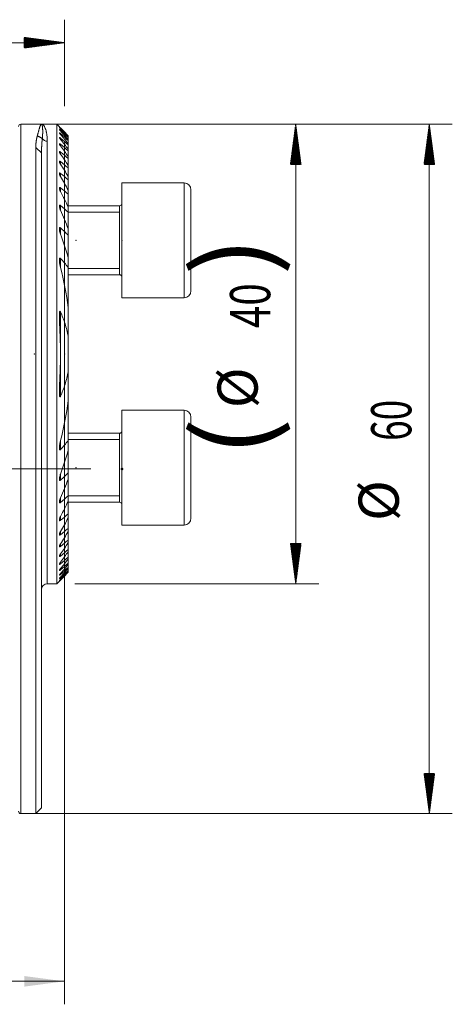
# Model space of a CAD drawing. Units: millimetres. Extents: x -51 to 362, y -57 to 42.
# Drawn here: x 324 to 362, y -47 to 39 of the extents above; entities that cross this region are included whole.
import ezdxf

# ---------------------------------------------------------------- set-up
doc = ezdxf.new("R2010")
doc.units = ezdxf.units.MM
for name, color, linetype in [('1', 4, 'Continuous'), ('2', 7, 'Continuous'), ('SK2', 7, 'Continuous')]:
    doc.layers.add(name, color=color, linetype=linetype)
doc.styles.add('iso_b_vert', font='simplex.shx')
doc.dimstyles.get("Standard").update_dxf_attribs({"dimtxt": 0.18, "dimasz": 0.18, "dimexe": 0.18, "dimexo": 0.0625, "dimgap": 0.09, "dimtad": 1, "dimzin": 0, "dimdsep": 52, "dimtxsty": 'Standard', "dimcen": 0.09, "dimadec": 0, "dimazin": 0, "dimtfac": 1, "dimtdec": 4, "dimtofl": 0, "dimtmove": 0, "dimatfit": 3, "dimfxl": 1, "dimtolj": 1, "dimtzin": 0, "dimarcsym": 0})

# ---------------------------------------------------------------- blocks, each defined once
blk = doc.blocks.new('_U0')
at = {"layer": 'SK2', "lineweight": 13}
for p, q in [((328, 28.4125), (328, -46.6)), ((23.4, -31.5875), (23.4, -46.6)), ((23.4, -44.6), (328, -44.6))]:
    blk.add_line(p, q, dxfattribs=at)
at = {"layer": 'SK2', "lineweight": 18}
for points in [[(23.4, -44.6), (26.899998, -44.139216), (26.900002, -45.060784)], [(328, -44.6), (324.500002, -45.060784), (324.499998, -44.139216)]]:
    blk.add_solid(points, dxfattribs=at)
at = {"layer": 'SK2', "lineweight": 18, "insert": (170.286301, -43.567366), "char_height": 3.5, "attachment_point": 7, "line_spacing_factor": 1.084337, "style": 'iso_b_vert'}
blk.add_mtext('\\W0.7694;304.6', dxfattribs=at)

msp = doc.modelspace()

# ---------------------------------------------------------------- hatches: boundary and pattern name
at = {"layer": 'SK2', "lineweight": 13}
h = msp.add_hatch(dxfattribs=at)
h.set_pattern_fill('ANSI31', color=256, scale=0.0062, style=0)
h.paths.add_polyline_path([(328, 37.1), (324.5, 36.639), (324.5, 37.561)])
h = msp.add_hatch(dxfattribs=at)
h.set_pattern_fill('ANSI31', color=256, scale=0.0062, style=0)
h.paths.add_polyline_path([(348.123, 30), (348.584, 26.5), (347.662, 26.5)])
h = msp.add_hatch(dxfattribs=at)
h.set_pattern_fill('ANSI31', color=256, scale=0.0062, style=0)
h.paths.add_polyline_path([(359.748, 30), (360.209, 26.5), (359.287, 26.5)])
h = msp.add_hatch(dxfattribs=at)
h.set_pattern_fill('ANSI31', color=256, scale=0.0062, style=0)
h.paths.add_polyline_path([(348.123, -10), (347.662, -6.5), (348.584, -6.5)])
h = msp.add_hatch(dxfattribs=at)
h.set_pattern_fill('ANSI31', color=256, scale=0.0062, style=0)
h.paths.add_polyline_path([(359.748, -30), (359.287, -26.5), (360.209, -26.5)])

# ---------------------------------------------------------------- linework, layer by layer
at = {"layer": '1', "lineweight": 13}
for p, q in [((324.2, 30), (324.2, -30)), ((327.65, 29.603), (327.65, 29.629)), ((327.65, 29.417), (327.65, 29.47)), ((327.65, 29.111), (327.65, 29.193)), ((326.5, -10), (326.5, 28.524)), ((327.65, 28.681), (327.65, 28.792)), ((327.65, 28.116), (327.65, 28.259)), ((327.65, 27.405), (327.65, 27.583)), ((327.65, 26.528), (327.65, 26.746)), ((327.65, 25.456), (327.65, 25.723)), ((338.4, 24.899), (338.4, 14.899)), ((327.65, 24.146), (327.65, 24.473)), ((327.65, 22.524), (327.65, 22.932)), ((328.325, 22.345), (332.8, 22.345)), ((332.8, 22.899), (332.8, 16.899)), ((327.65, 20.444), (327.65, 20.978)), ((327.65, 17.537), (327.65, 18.324)), ((328.325, 17.454), (332.8, 17.454)), ((327.65, 10.209), (327.65, 13.681)), ((327.65, 6.319), (327.65, 9.791)), ((338.4, 5.101), (338.4, 0.101)), ((332.8, 3.101), (332.8, 0.101)), ((327.65, 1.676), (327.65, 2.463)), ((328.325, 2.546), (332.8, 2.546)), ((332.8, 0.101), (332.8, -2.899)), ((338.4, 0.101), (338.4, -4.899)), ((327.65, -0.978), (327.65, -0.444)), ((327.65, -2.932), (327.65, -2.524)), ((328.325, -2.345), (332.8, -2.345)), ((327.65, -4.473), (327.65, -4.146)), ((327.65, -5.723), (327.65, -5.456)), ((327.65, -6.746), (327.65, -6.528)), ((327.65, -7.583), (327.65, -7.405)), ((327.65, -8.259), (327.65, -8.116)), ((327.65, -8.792), (327.65, -8.681)), ((327.65, -9.193), (327.65, -9.111)), ((327.65, -9.47), (327.65, -9.417)), ((327.65, -9.629), (327.65, -9.603))]:
    msp.add_line(p, q, dxfattribs=at)
at = {"layer": '1', "lineweight": 18}
for p, q in [((326.02, 30), (324.2, 30)), ((327.325, 30), (326, 30)), ((327.325, -10), (327.325, 30)), ((327.552, 29.773), (327.325, 30)), ((328.325, 28.992), (328.325, 28.977)), ((328.325, 28.888), (328.325, 28.977)), ((328.325, 28.888), (328.325, 28.843)), ((328.325, 28.663), (328.325, 28.843)), ((328.325, 28.663), (328.325, 28.588)), ((328.325, 28.313), (328.325, 28.588)), ((328.325, 28.313), (328.325, 28.205)), ((325.5, -30), (325.5, 27.966)), ((326, -29.5), (326, 27.5)), ((328.325, 27.83), (328.325, 28.205)), ((328.325, 27.831), (328.325, 27.688)), ((328.325, 27.204), (328.325, 27.688)), ((328.325, 27.205), (328.325, 27.024)), ((328.325, 26.418), (328.325, 27.024)), ((328.325, 26.418), (328.325, 26.194)), ((328.325, 25.447), (328.325, 26.194)), ((328.325, 25.447), (328.325, 25.172)), ((328.325, 24.254), (328.325, 25.172)), ((333, 24.899), (333, 14.899)), ((338.4, 24.899), (333, 24.899)), ((328.325, 24.254), (328.325, 23.915)), ((339, 24.299), (339, 15.499)), ((328.325, 22.777), (328.325, 23.915)), ((332.8, 22.899), (328.325, 22.899)), ((328.325, 22.777), (328.325, 22.351)), ((328.325, 20.9), (328.325, 22.351)), ((332.8, 22.899), (332.8, 16.899)), ((328.325, 20.9), (328.325, 20.344)), ((328.325, 18.359), (328.325, 20.344)), ((328.325, 18.359), (328.325, 17.545)), ((328.325, 14.054), (328.325, 17.545)), ((328.325, 16.899), (332.8, 16.899)), ((333, 14.899), (338.4, 14.899)), ((328.325, 14.054), (328.325, 11.54)), ((328.325, 8.46), (328.325, 11.54)), ((328.325, 8.46), (328.325, 5.946)), ((328.325, 2.455), (328.325, 5.946)), ((333, 0.101), (333, 5.101)), ((338.4, 5.101), (333, 5.101)), ((339, 0.101), (339, 4.501)), ((332.8, 3.101), (328.325, 3.101)), ((332.8, 3.101), (332.8, -2.899)), ((328.325, 2.455), (328.325, 1.641)), ((328.325, -0.344), (328.325, 1.641)), ((333, -4.899), (333, 0.101)), ((339, -4.299), (339, 0.101)), ((328.325, -0.344), (328.325, -0.9)), ((328.325, -2.351), (328.325, -0.9)), ((328.325, -2.351), (328.325, -2.777)), ((328.325, -3.915), (328.325, -2.777)), ((328.325, -2.899), (332.8, -2.899)), ((328.325, -3.915), (328.325, -4.254)), ((328.325, -5.172), (328.325, -4.254)), ((333, -4.899), (338.4, -4.899)), ((328.325, -5.172), (328.325, -5.447)), ((328.325, -6.194), (328.325, -5.447)), ((328.325, -6.194), (328.325, -6.418)), ((328.325, -7.024), (328.325, -6.418)), ((328.325, -7.024), (328.325, -7.205)), ((328.325, -7.688), (328.325, -7.204)), ((328.325, -7.688), (328.325, -7.831)), ((328.325, -8.205), (328.325, -7.83)), ((328.325, -8.205), (328.325, -8.313)), ((328.325, -8.588), (328.325, -8.313)), ((328.325, -8.588), (328.325, -8.663)), ((328.325, -8.843), (328.325, -8.663)), ((328.325, -8.843), (328.325, -8.888)), ((328.325, -8.977), (328.325, -8.888)), ((328.325, -8.977), (328.325, -8.992)), ((326.5, -10), (327.325, -10)), ((327.325, -10), (327.552, -9.773)), ((325.5, -30), (326, -29.5)), ((324.2, -30), (325.5, -30))]:
    msp.add_line(p, q, dxfattribs=at)
at = {"layer": '1', "lineweight": 13, "ltscale": 0.05}
msp.add_line((330.3, 0), (-6.2, 0), dxfattribs=at)
at = {"layer": '1', "lineweight": 18}
for centre, radius, start, end in [((324.2, 29.8), 0.2, 90, 180), ((338.4, 24.299), 0.6, 360, 90), ((332.8, 23.099), 0.2, 270, 0), ((332.8, 16.699), 0.2, 0, 90), ((338.4, 15.499), 0.6, 270, 360), ((338.4, 4.501), 0.6, 360, 90), ((332.8, 3.301), 0.2, 270, 0), ((332.8, -3.099), 0.2, 0, 90), ((338.4, -4.299), 0.6, 270, 360), ((326.5, -10.5), 0.5, 90, 180), ((324.2, -29.8), 0.2, 180, 270)]:
    msp.add_arc(centre, radius, start, end, dxfattribs=at)
at = {"layer": '1', "lineweight": 13}
msp.add_ellipse((326.5, 28.988), major_axis=(0.5, 0), ratio=0.92622, start_param=-2.613295, end_param=-1.570796, dxfattribs=at)
at = {"layer": '1', "lineweight": 18}
for points, knots in [([(325.636, 29.004), (325.638, 29.011), (325.642, 29.025), (325.648, 29.047), (325.654, 29.068), (325.66, 29.089), (325.666, 29.11), (325.672, 29.131), (325.678, 29.152), (325.684, 29.174), (325.689, 29.195), (325.695, 29.216), (325.708, 29.264), (325.729, 29.341), (325.754, 29.435), (325.778, 29.522), (325.801, 29.602), (325.824, 29.679), (325.845, 29.746), (325.866, 29.804), (325.885, 29.854), (325.905, 29.9), (325.92, 29.928), (325.929, 29.943), (325.933, 29.948), (325.937, 29.954), (325.941, 29.96), (325.945, 29.965), (325.95, 29.971), (325.954, 29.976), (325.959, 29.981), (325.965, 29.985), (325.97, 29.99), (325.975, 29.993), (325.981, 29.996), (325.987, 29.998), (325.994, 30), (325.998, 30), (326, 30)], [0, 0, 0, 0, 0.010776, 0.021671, 0.032686, 0.043822, 0.055076, 0.066451, 0.077946, 0.089561, 0.101295, 0.113149, 0.125124, 0.184701, 0.249983, 0.306239, 0.366573, 0.430983, 0.499472, 0.555203, 0.615456, 0.680229, 0.749523, 0.760814, 0.772878, 0.785714, 0.799322, 0.813703, 0.828857, 0.844783, 0.861481, 0.878952, 0.897196, 0.916212, 0.936, 0.956561, 0.977894, 1, 1, 1, 1]), ([(326, 30), (326.001, 30), (326.002, 30), (326.004, 30), (326.006, 29.999), (326.008, 29.998), (326.01, 29.997), (326.012, 29.996), (326.014, 29.995), (326.016, 29.993), (326.017, 29.991), (326.019, 29.989), (326.021, 29.987), (326.023, 29.984), (326.025, 29.982), (326.027, 29.979), (326.029, 29.976), (326.03, 29.972), (326.032, 29.969), (326.034, 29.965), (326.036, 29.961), (326.038, 29.957), (326.039, 29.953), (326.041, 29.949), (326.043, 29.944), (326.044, 29.94), (326.046, 29.935), (326.048, 29.93), (326.049, 29.924), (326.051, 29.919), (326.053, 29.913), (326.054, 29.907), (326.056, 29.901), (326.057, 29.895), (326.059, 29.889), (326.06, 29.883), (326.062, 29.876), (326.063, 29.869), (326.065, 29.862), (326.066, 29.855), (326.067, 29.848), (326.069, 29.841), (326.07, 29.833), (326.071, 29.826), (326.073, 29.818), (326.074, 29.81), (326.075, 29.802), (326.076, 29.794), (326.078, 29.785), (326.079, 29.777), (326.08, 29.768), (326.081, 29.76), (326.082, 29.751), (326.083, 29.742), (326.084, 29.733), (326.085, 29.724), (326.086, 29.714), (326.087, 29.705), (326.088, 29.695), (326.09, 29.677), (326.092, 29.651), (326.095, 29.614), (326.097, 29.576), (326.099, 29.537), (326.1, 29.497), (326.102, 29.457), (326.102, 29.415), (326.103, 29.373), (326.103, 29.33), (326.102, 29.287), (326.102, 29.243), (326.1, 29.199), (326.099, 29.154), (326.097, 29.11), (326.095, 29.065), (326.092, 29.02), (326.089, 28.976), (326.085, 28.931), (326.082, 28.887), (326.078, 28.842), (326.073, 28.798), (326.07, 28.769), (326.068, 28.754)], [0, 0, 0, 0, 0.009596, 0.019053, 0.028481, 0.037878, 0.047244, 0.056579, 0.065884, 0.075158, 0.084402, 0.093616, 0.102799, 0.111953, 0.121077, 0.130171, 0.139236, 0.148271, 0.157277, 0.166254, 0.175201, 0.18412, 0.19301, 0.20187, 0.210702, 0.219506, 0.228281, 0.237027, 0.245746, 0.254436, 0.263097, 0.271727, 0.280325, 0.288892, 0.297427, 0.305931, 0.314405, 0.322847, 0.331258, 0.339639, 0.347989, 0.356309, 0.364598, 0.372856, 0.381085, 0.389283, 0.397451, 0.40559, 0.413698, 0.421776, 0.429825, 0.437844, 0.445834, 0.453794, 0.461725, 0.469626, 0.477498, 0.485341, 0.493155, 0.50094, 0.52842, 0.555455, 0.582048, 0.608201, 0.633915, 0.659192, 0.684023, 0.708373, 0.732244, 0.755638, 0.778559, 0.801009, 0.822989, 0.844504, 0.865553, 0.88614, 0.906264, 0.925928, 0.945133, 0.96388, 0.982168, 1, 1, 1, 1]), ([(327.65, 29.674), (327.644, 29.68), (327.638, 29.686), (327.625, 29.699), (327.619, 29.705), (327.602, 29.723), (327.591, 29.733), (327.577, 29.748), (327.573, 29.752), (327.567, 29.758), (327.565, 29.759), (327.562, 29.763), (327.56, 29.764), (327.556, 29.769), (327.554, 29.771), (327.552, 29.773), (327.551, 29.773), (327.551, 29.774), (327.55, 29.774), (327.55, 29.774), (327.551, 29.774), (327.553, 29.771), (327.554, 29.77), (327.557, 29.768), (327.558, 29.767), (327.562, 29.763), (327.565, 29.759), (327.573, 29.752), (327.577, 29.747), (327.587, 29.738), (327.592, 29.733), (327.602, 29.722), (327.608, 29.716), (327.625, 29.699), (327.638, 29.686), (327.65, 29.674)], [0, 0, 0, 0, 0.0625, 0.0625, 0.125, 0.125, 0.25, 0.25, 0.3125, 0.3125, 0.34375, 0.34375, 0.375, 0.375, 0.4375, 0.4375, 0.46875, 0.46875, 0.5, 0.5, 0.5625, 0.5625, 0.59375, 0.59375, 0.625, 0.625, 0.6875, 0.6875, 0.75, 0.75, 0.8125, 0.8125, 0.875, 0.875, 1, 1, 1, 1]), ([(327.65, 29.603), (327.638, 29.616), (327.626, 29.629), (327.609, 29.648), (327.603, 29.654), (327.593, 29.665), (327.588, 29.671), (327.578, 29.681), (327.572, 29.689), (327.567, 29.695), (327.563, 29.699), (327.562, 29.701), (327.557, 29.706), (327.555, 29.709), (327.553, 29.713), (327.552, 29.714), (327.551, 29.716), (327.551, 29.716), (327.55, 29.718), (327.551, 29.718), (327.553, 29.717), (327.555, 29.716), (327.561, 29.712), (327.564, 29.709), (327.571, 29.703), (327.576, 29.699), (327.585, 29.691), (327.59, 29.686), (327.601, 29.676), (327.607, 29.671), (327.625, 29.654), (327.637, 29.642), (327.65, 29.629)], [0, 0, 0, 0, 0.125, 0.125, 0.1875, 0.1875, 0.25, 0.25, 0.3125, 0.34375, 0.34375, 0.375, 0.375, 0.4375, 0.4375, 0.46875, 0.46875, 0.5, 0.5, 0.5625, 0.5625, 0.625, 0.625, 0.6875, 0.6875, 0.75, 0.75, 0.8125, 0.8125, 0.875, 0.875, 1, 1, 1, 1]), ([(327.65, 29.417), (327.644, 29.424), (327.638, 29.43), (327.626, 29.444), (327.62, 29.451), (327.604, 29.47), (327.593, 29.482), (327.58, 29.499), (327.576, 29.505), (327.568, 29.515), (327.563, 29.522), (327.559, 29.528), (327.556, 29.532), (327.555, 29.534), (327.552, 29.539), (327.551, 29.542), (327.55, 29.545), (327.55, 29.545), (327.551, 29.547), (327.551, 29.547), (327.552, 29.548), (327.554, 29.548), (327.559, 29.546), (327.562, 29.544), (327.57, 29.539), (327.574, 29.536), (327.584, 29.529), (327.589, 29.524), (327.6, 29.515), (327.606, 29.51), (327.624, 29.494), (327.637, 29.483), (327.65, 29.47)], [0, 0, 0, 0, 0.0625, 0.0625, 0.125, 0.125, 0.25, 0.25, 0.3125, 0.3125, 0.375, 0.40625, 0.40625, 0.4375, 0.4375, 0.5, 0.5, 0.53125, 0.53125, 0.5625, 0.5625, 0.625, 0.625, 0.6875, 0.6875, 0.75, 0.75, 0.8125, 0.8125, 0.875, 0.875, 1, 1, 1, 1]), ([(327.65, 29.111), (327.638, 29.126), (327.626, 29.14), (327.605, 29.167), (327.595, 29.18), (327.581, 29.199), (327.577, 29.205), (327.569, 29.216), (327.566, 29.222), (327.56, 29.232), (327.557, 29.236), (327.554, 29.243), (327.553, 29.245), (327.552, 29.248), (327.551, 29.251), (327.55, 29.254), (327.55, 29.256), (327.551, 29.257), (327.552, 29.26), (327.553, 29.261), (327.557, 29.261), (327.558, 29.26), (327.561, 29.26), (327.563, 29.259), (327.568, 29.257), (327.572, 29.254), (327.582, 29.248), (327.587, 29.244), (327.598, 29.236), (327.605, 29.232), (327.623, 29.216), (327.637, 29.205), (327.65, 29.193)], [0, 0, 0, 0, 0.125, 0.125, 0.25, 0.25, 0.3125, 0.3125, 0.375, 0.375, 0.4375, 0.4375, 0.46875, 0.46875, 0.5, 0.53125, 0.53125, 0.5625, 0.5625, 0.625, 0.625, 0.65625, 0.65625, 0.6875, 0.6875, 0.75, 0.75, 0.8125, 0.8125, 0.875, 0.875, 1, 1, 1, 1]), ([(325.5, 27.966), (325.5, 27.975), (325.5, 27.994), (325.5, 28.021), (325.501, 28.048), (325.501, 28.075), (325.502, 28.103), (325.503, 28.13), (325.504, 28.157), (325.505, 28.184), (325.507, 28.211), (325.509, 28.238), (325.51, 28.265), (325.512, 28.292), (325.514, 28.319), (325.517, 28.345), (325.519, 28.372), (325.522, 28.399), (325.525, 28.425), (325.528, 28.451), (325.531, 28.478), (325.534, 28.504), (325.539, 28.537), (325.544, 28.575), (325.551, 28.619), (325.559, 28.663), (325.566, 28.707), (325.575, 28.751), (325.584, 28.794), (325.593, 28.837), (325.603, 28.879), (325.614, 28.921), (325.625, 28.963), (325.632, 28.99), (325.636, 29.004)], [0, 0, 0, 0, 0.022531, 0.045189, 0.067975, 0.090889, 0.113931, 0.137101, 0.160399, 0.183826, 0.207381, 0.231065, 0.254878, 0.278819, 0.302889, 0.327088, 0.351416, 0.375873, 0.400459, 0.425175, 0.45002, 0.474994, 0.500098, 0.543355, 0.587049, 0.631179, 0.675747, 0.720753, 0.766197, 0.812079, 0.8584, 0.905161, 0.95236, 1, 1, 1, 1]), ([(326.068, 28.754), (326.067, 28.747), (326.066, 28.731), (326.063, 28.709), (326.06, 28.686), (326.058, 28.663), (326.056, 28.64), (326.053, 28.617), (326.051, 28.593), (326.049, 28.57), (326.046, 28.547), (326.044, 28.524), (326.042, 28.5), (326.04, 28.477), (326.038, 28.453), (326.036, 28.429), (326.034, 28.406), (326.033, 28.382), (326.031, 28.358), (326.029, 28.335), (326.027, 28.311), (326.026, 28.287), (326.024, 28.263), (326.023, 28.239), (326.021, 28.215), (326.02, 28.191), (326.018, 28.168), (326.017, 28.144), (326.016, 28.12), (326.015, 28.096), (326.013, 28.072), (326.012, 28.048), (326.011, 28.024), (326.01, 28), (326.009, 27.976), (326.008, 27.952), (326.007, 27.928), (326.007, 27.904), (326.006, 27.88), (326.005, 27.856), (326.004, 27.832), (326.004, 27.808), (326.003, 27.784), (326.003, 27.76), (326.002, 27.736), (326.002, 27.712), (326.001, 27.689), (326.001, 27.665), (326.001, 27.641), (326.001, 27.618), (326, 27.594), (326, 27.57), (326, 27.547), (326, 27.523), (326, 27.508), (326, 27.5)], [0, 0, 0, 0, 0.021626, 0.043148, 0.064563, 0.085873, 0.107078, 0.128177, 0.14917, 0.170058, 0.19084, 0.211517, 0.232087, 0.252552, 0.272911, 0.293165, 0.313312, 0.333354, 0.353289, 0.373119, 0.392842, 0.412459, 0.431971, 0.451376, 0.470675, 0.489867, 0.508953, 0.527933, 0.546807, 0.565574, 0.584234, 0.602788, 0.621236, 0.639576, 0.65781, 0.675937, 0.693958, 0.711871, 0.729678, 0.747378, 0.76497, 0.782456, 0.799834, 0.817106, 0.83427, 0.851326, 0.868276, 0.885118, 0.901852, 0.918479, 0.934999, 0.951411, 0.967715, 0.983911, 1, 1, 1, 1]), ([(327.65, 28.681), (327.644, 28.688), (327.639, 28.696), (327.627, 28.711), (327.621, 28.718), (327.605, 28.74), (327.596, 28.754), (327.582, 28.774), (327.578, 28.78), (327.57, 28.793), (327.567, 28.799), (327.561, 28.811), (327.558, 28.816), (327.554, 28.826), (327.552, 28.831), (327.551, 28.839), (327.55, 28.842), (327.551, 28.847), (327.552, 28.849), (327.556, 28.851), (327.559, 28.852), (327.566, 28.85), (327.57, 28.849), (327.578, 28.845), (327.58, 28.844), (327.585, 28.841), (327.588, 28.839), (327.597, 28.834), (327.603, 28.83), (327.616, 28.82), (327.623, 28.815), (327.636, 28.804), (327.643, 28.798), (327.65, 28.792)], [0, 0, 0, 0, 0.0625, 0.0625, 0.125, 0.125, 0.25, 0.25, 0.3125, 0.3125, 0.375, 0.375, 0.4375, 0.4375, 0.5, 0.5, 0.5625, 0.5625, 0.625, 0.625, 0.6875, 0.6875, 0.75, 0.75, 0.78125, 0.78125, 0.8125, 0.8125, 0.875, 0.875, 0.9375, 0.9375, 1, 1, 1, 1]), ([(327.65, 28.116), (327.645, 28.124), (327.639, 28.132), (327.627, 28.148), (327.622, 28.156), (327.606, 28.179), (327.597, 28.194), (327.584, 28.215), (327.579, 28.222), (327.572, 28.236), (327.568, 28.243), (327.562, 28.256), (327.558, 28.265), (327.555, 28.274), (327.553, 28.28), (327.553, 28.282), (327.551, 28.29), (327.55, 28.294), (327.551, 28.302), (327.552, 28.305), (327.555, 28.31), (327.557, 28.311), (327.564, 28.312), (327.568, 28.311), (327.575, 28.309), (327.578, 28.308), (327.583, 28.306), (327.586, 28.305), (327.595, 28.3), (327.601, 28.296), (327.611, 28.289), (327.615, 28.287), (327.622, 28.282), (327.625, 28.279), (327.636, 28.271), (327.643, 28.265), (327.65, 28.259)], [0, 0, 0, 0, 0.0625, 0.0625, 0.125, 0.125, 0.25, 0.25, 0.3125, 0.3125, 0.375, 0.375, 0.4375, 0.46875, 0.46875, 0.5, 0.5, 0.5625, 0.5625, 0.625, 0.625, 0.6875, 0.6875, 0.75, 0.75, 0.78125, 0.78125, 0.8125, 0.8125, 0.875, 0.875, 0.90625, 0.90625, 0.9375, 0.9375, 1, 1, 1, 1]), ([(327.65, 27.405), (327.639, 27.422), (327.628, 27.438), (327.607, 27.471), (327.598, 27.488), (327.585, 27.511), (327.581, 27.519), (327.573, 27.534), (327.57, 27.542), (327.56, 27.564), (327.556, 27.577), (327.551, 27.595), (327.551, 27.601), (327.55, 27.611), (327.551, 27.615), (327.554, 27.623), (327.556, 27.625), (327.56, 27.628), (327.562, 27.629), (327.566, 27.629), (327.568, 27.63), (327.575, 27.629), (327.581, 27.627), (327.593, 27.623), (327.6, 27.619), (327.613, 27.611), (327.621, 27.606), (327.635, 27.595), (327.643, 27.589), (327.65, 27.583)], [0, 0, 0, 0, 0.125, 0.125, 0.25, 0.25, 0.3125, 0.3125, 0.375, 0.375, 0.5, 0.5, 0.5625, 0.5625, 0.625, 0.625, 0.6875, 0.6875, 0.71875, 0.71875, 0.75, 0.75, 0.8125, 0.8125, 0.875, 0.875, 0.9375, 0.9375, 1, 1, 1, 1]), ([(327.65, 26.528), (327.639, 26.546), (327.628, 26.563), (327.613, 26.59), (327.608, 26.599), (327.599, 26.617), (327.594, 26.625), (327.582, 26.651), (327.574, 26.668), (327.565, 26.692), (327.562, 26.7), (327.557, 26.716), (327.555, 26.723), (327.552, 26.737), (327.551, 26.744), (327.55, 26.757), (327.55, 26.763), (327.552, 26.77), (327.553, 26.772), (327.554, 26.777), (327.556, 26.779), (327.558, 26.782), (327.56, 26.783), (327.564, 26.785), (327.566, 26.786), (327.573, 26.788), (327.578, 26.787), (327.587, 26.785), (327.59, 26.784), (327.597, 26.781), (327.604, 26.778), (327.612, 26.774), (327.619, 26.769), (327.623, 26.767), (327.635, 26.759), (327.643, 26.753), (327.65, 26.746)], [0, 0, 0, 0, 0.125, 0.125, 0.1875, 0.1875, 0.25, 0.25, 0.375, 0.375, 0.4375, 0.4375, 0.5, 0.5, 0.5625, 0.5625, 0.625, 0.625, 0.65625, 0.65625, 0.6875, 0.6875, 0.71875, 0.71875, 0.75, 0.75, 0.8125, 0.8125, 0.84375, 0.84375, 0.875, 0.90625, 0.90625, 0.9375, 0.9375, 1, 1, 1, 1]), ([(327.65, 25.456), (327.639, 25.476), (327.629, 25.495), (327.609, 25.534), (327.6, 25.553), (327.583, 25.591), (327.576, 25.61), (327.566, 25.637), (327.563, 25.646), (327.558, 25.663), (327.556, 25.672), (327.553, 25.689), (327.552, 25.697), (327.551, 25.708), (327.551, 25.712), (327.55, 25.719), (327.551, 25.723), (327.551, 25.733), (327.553, 25.739), (327.556, 25.746), (327.558, 25.748), (327.561, 25.752), (327.563, 25.754), (327.567, 25.757), (327.569, 25.758), (327.575, 25.759), (327.581, 25.76), (327.587, 25.759), (327.594, 25.757), (327.598, 25.756), (327.609, 25.751), (327.617, 25.746), (327.634, 25.736), (327.642, 25.73), (327.65, 25.723)], [0, 0, 0, 0, 0.125, 0.125, 0.25, 0.25, 0.375, 0.375, 0.4375, 0.4375, 0.5, 0.5, 0.5625, 0.5625, 0.59375, 0.59375, 0.625, 0.625, 0.6875, 0.6875, 0.71875, 0.71875, 0.75, 0.75, 0.78125, 0.78125, 0.8125, 0.84375, 0.84375, 0.875, 0.875, 0.9375, 0.9375, 1, 1, 1, 1]), ([(327.65, 24.146), (327.639, 24.168), (327.629, 24.189), (327.61, 24.232), (327.601, 24.254), (327.584, 24.296), (327.577, 24.317), (327.568, 24.348), (327.565, 24.358), (327.56, 24.378), (327.558, 24.388), (327.554, 24.408), (327.553, 24.418), (327.551, 24.436), (327.55, 24.445), (327.551, 24.462), (327.552, 24.47), (327.554, 24.48), (327.555, 24.484), (327.558, 24.49), (327.56, 24.493), (327.564, 24.498), (327.566, 24.5), (327.571, 24.503), (327.574, 24.504), (327.58, 24.506), (327.583, 24.506), (327.59, 24.506), (327.594, 24.505), (327.606, 24.502), (327.615, 24.498), (327.628, 24.49), (327.633, 24.487), (327.642, 24.48), (327.646, 24.477), (327.65, 24.473)], [0, 0, 0, 0, 0.125, 0.125, 0.25, 0.25, 0.375, 0.375, 0.4375, 0.4375, 0.5, 0.5, 0.5625, 0.5625, 0.625, 0.625, 0.6875, 0.6875, 0.71875, 0.71875, 0.75, 0.75, 0.78125, 0.78125, 0.8125, 0.8125, 0.84375, 0.84375, 0.875, 0.875, 0.9375, 0.9375, 0.96875, 0.96875, 1, 1, 1, 1]), ([(327.65, 22.524), (327.64, 22.549), (327.63, 22.573), (327.611, 22.622), (327.602, 22.646), (327.586, 22.694), (327.579, 22.719), (327.567, 22.767), (327.561, 22.79), (327.555, 22.825), (327.554, 22.836), (327.551, 22.858), (327.551, 22.869), (327.55, 22.89), (327.551, 22.901), (327.552, 22.915), (327.553, 22.92), (327.555, 22.929), (327.557, 22.933), (327.56, 22.941), (327.562, 22.944), (327.566, 22.951), (327.569, 22.954), (327.574, 22.958), (327.578, 22.96), (327.585, 22.962), (327.589, 22.963), (327.598, 22.962), (327.602, 22.961), (327.612, 22.958), (327.616, 22.956), (327.626, 22.951), (327.631, 22.947), (327.641, 22.94), (327.646, 22.936), (327.65, 22.932)], [0, 0, 0, 0, 0.125, 0.125, 0.25, 0.25, 0.375, 0.375, 0.5, 0.5, 0.5625, 0.5625, 0.625, 0.625, 0.6875, 0.6875, 0.71875, 0.71875, 0.75, 0.75, 0.78125, 0.78125, 0.8125, 0.8125, 0.84375, 0.84375, 0.875, 0.875, 0.90625, 0.90625, 0.9375, 0.9375, 0.96875, 0.96875, 1, 1, 1, 1]), ([(327.65, 20.444), (327.64, 20.474), (327.63, 20.503), (327.612, 20.562), (327.604, 20.591), (327.588, 20.649), (327.581, 20.678), (327.569, 20.735), (327.564, 20.764), (327.557, 20.806), (327.555, 20.821), (327.553, 20.849), (327.552, 20.862), (327.55, 20.889), (327.55, 20.903), (327.551, 20.929), (327.553, 20.941), (327.556, 20.959), (327.557, 20.965), (327.561, 20.975), (327.563, 20.98), (327.568, 20.99), (327.571, 20.994), (327.577, 21.001), (327.581, 21.003), (327.59, 21.007), (327.595, 21.007), (327.603, 21.006), (327.606, 21.006), (327.611, 21.004), (327.614, 21.003), (327.623, 20.999), (327.628, 20.996), (327.64, 20.988), (327.645, 20.983), (327.65, 20.978)], [0, 0, 0, 0, 0.125, 0.125, 0.25, 0.25, 0.375, 0.375, 0.5, 0.5, 0.5625, 0.5625, 0.625, 0.625, 0.6875, 0.6875, 0.75, 0.75, 0.78125, 0.78125, 0.8125, 0.8125, 0.84375, 0.84375, 0.875, 0.875, 0.90625, 0.90625, 0.921875, 0.921875, 0.9375, 0.9375, 0.96875, 0.96875, 1, 1, 1, 1]), ([(327.65, 17.537), (327.631, 17.616), (327.613, 17.695), (327.591, 17.812), (327.584, 17.851), (327.572, 17.929), (327.567, 17.968), (327.558, 18.046), (327.554, 18.084), (327.551, 18.142), (327.551, 18.161), (327.55, 18.199), (327.551, 18.217), (327.552, 18.245), (327.553, 18.254), (327.555, 18.271), (327.557, 18.28), (327.56, 18.297), (327.562, 18.305), (327.566, 18.317), (327.567, 18.321), (327.57, 18.328), (327.572, 18.332), (327.576, 18.338), (327.578, 18.341), (327.583, 18.346), (327.585, 18.349), (327.591, 18.352), (327.594, 18.353), (327.601, 18.354), (327.605, 18.354), (327.612, 18.353), (327.616, 18.352), (327.623, 18.348), (327.627, 18.345), (327.637, 18.337), (327.644, 18.331), (327.65, 18.324)], [0, 0, 0, 0, 0.25, 0.25, 0.375, 0.375, 0.5, 0.5, 0.625, 0.625, 0.6875, 0.6875, 0.75, 0.75, 0.78125, 0.78125, 0.8125, 0.8125, 0.84375, 0.84375, 0.859375, 0.859375, 0.875, 0.875, 0.890625, 0.890625, 0.90625, 0.90625, 0.921875, 0.921875, 0.9375, 0.9375, 0.953125, 0.953125, 0.96875, 0.96875, 1, 1, 1, 1]), ([(327.65, 10.206), (327.649, 10.357), (327.647, 10.509), (327.641, 10.813), (327.633, 11.117), (327.621, 11.422), (327.609, 11.726), (327.602, 11.878), (327.588, 12.182), (327.581, 12.334), (327.571, 12.562), (327.567, 12.637), (327.561, 12.789), (327.559, 12.865), (327.554, 13.016), (327.552, 13.091), (327.551, 13.205), (327.55, 13.242), (327.55, 13.318), (327.551, 13.355), (327.552, 13.43), (327.553, 13.468), (327.556, 13.523), (327.557, 13.542), (327.56, 13.578), (327.562, 13.597), (327.565, 13.624), (327.567, 13.633), (327.569, 13.651), (327.571, 13.66), (327.575, 13.677), (327.577, 13.686), (327.58, 13.699), (327.582, 13.703), (327.585, 13.711), (327.586, 13.715), (327.59, 13.722), (327.592, 13.725), (327.597, 13.731), (327.6, 13.733), (327.604, 13.735), (327.606, 13.736), (327.609, 13.736), (327.611, 13.735), (327.615, 13.734), (327.616, 13.733), (327.62, 13.731), (327.621, 13.73), (327.626, 13.725), (327.628, 13.722), (327.634, 13.714), (327.636, 13.711), (327.643, 13.699), (327.647, 13.69), (327.65, 13.681)], [0, 0, 0, 0, 0.125, 0.125, 0.25, 0.375, 0.375, 0.5, 0.5, 0.625, 0.625, 0.6875, 0.6875, 0.75, 0.75, 0.8125, 0.8125, 0.84375, 0.84375, 0.875, 0.875, 0.90625, 0.90625, 0.921875, 0.921875, 0.9375, 0.9375, 0.945312, 0.945312, 0.953125, 0.953125, 0.960937, 0.960937, 0.964844, 0.964844, 0.96875, 0.96875, 0.972656, 0.972656, 0.976562, 0.976562, 0.978516, 0.978516, 0.980469, 0.980469, 0.982422, 0.982422, 0.984375, 0.984375, 0.988281, 0.988281, 0.992187, 0.992187, 1, 1, 1, 1]), ([(327.65, 13.681), (327.798, 13.339), (327.931, 12.991), (328.158, 12.278), (328.253, 11.914), (328.325, 11.54)], [0, 0, 0, 0, 0.5, 0.5, 1, 1, 1, 1]), ([(327.65, 9.794), (327.649, 9.643), (327.647, 9.491), (327.641, 9.187), (327.633, 8.883), (327.621, 8.58), (327.609, 8.276), (327.602, 8.124), (327.588, 7.821), (327.581, 7.669), (327.571, 7.441), (327.567, 7.365), (327.562, 7.214), (327.559, 7.138), (327.554, 6.986), (327.552, 6.911), (327.55, 6.76), (327.55, 6.685), (327.552, 6.573), (327.553, 6.536), (327.556, 6.48), (327.557, 6.462), (327.56, 6.425), (327.562, 6.407), (327.565, 6.379), (327.566, 6.37), (327.569, 6.352), (327.57, 6.343), (327.574, 6.325), (327.576, 6.316), (327.58, 6.303), (327.581, 6.299), (327.584, 6.291), (327.586, 6.287), (327.589, 6.279), (327.591, 6.276), (327.596, 6.27), (327.599, 6.267), (327.604, 6.265), (327.605, 6.265), (327.609, 6.264), (327.61, 6.265), (327.614, 6.266), (327.616, 6.267), (327.619, 6.269), (327.621, 6.27), (327.625, 6.274), (327.628, 6.278), (327.633, 6.285), (327.636, 6.289), (327.643, 6.301), (327.647, 6.31), (327.65, 6.319)], [0, 0, 0, 0, 0.125, 0.125, 0.25, 0.375, 0.375, 0.5, 0.5, 0.625, 0.625, 0.6875, 0.6875, 0.75, 0.75, 0.8125, 0.8125, 0.875, 0.875, 0.90625, 0.90625, 0.921875, 0.921875, 0.9375, 0.9375, 0.945312, 0.945312, 0.953125, 0.953125, 0.960937, 0.960937, 0.964844, 0.964844, 0.96875, 0.96875, 0.972656, 0.972656, 0.976562, 0.976562, 0.978516, 0.978516, 0.980469, 0.980469, 0.982422, 0.982422, 0.984375, 0.984375, 0.988281, 0.988281, 0.992187, 0.992187, 1, 1, 1, 1]), ([(328.325, 8.46), (328.253, 8.086), (328.158, 7.722), (327.931, 7.009), (327.798, 6.661), (327.65, 6.319)], [0, 0, 0, 0, 0.5, 0.5, 1, 1, 1, 1]), ([(327.65, 1.676), (327.644, 1.669), (327.637, 1.662), (327.626, 1.654), (327.623, 1.652), (327.615, 1.648), (327.612, 1.647), (327.604, 1.646), (327.601, 1.646), (327.594, 1.647), (327.591, 1.648), (327.585, 1.652), (327.582, 1.654), (327.578, 1.659), (327.576, 1.662), (327.57, 1.672), (327.567, 1.68), (327.562, 1.695), (327.56, 1.703), (327.555, 1.729), (327.553, 1.747), (327.551, 1.784), (327.55, 1.802), (327.551, 1.839), (327.551, 1.858), (327.554, 1.915), (327.558, 1.953), (327.567, 2.031), (327.572, 2.069), (327.584, 2.148), (327.591, 2.187), (327.613, 2.305), (327.631, 2.384), (327.65, 2.463)], [0, 0, 0, 0, 0.03125, 0.03125, 0.046875, 0.046875, 0.0625, 0.0625, 0.078125, 0.078125, 0.09375, 0.09375, 0.109375, 0.109375, 0.125, 0.125, 0.15625, 0.15625, 0.1875, 0.1875, 0.25, 0.25, 0.3125, 0.3125, 0.375, 0.375, 0.5, 0.5, 0.625, 0.625, 0.75, 0.75, 1, 1, 1, 1]), ([(327.65, -0.978), (327.645, -0.983), (327.64, -0.988), (327.628, -0.996), (327.623, -0.999), (327.614, -1.003), (327.611, -1.004), (327.606, -1.006), (327.603, -1.006), (327.595, -1.007), (327.59, -1.007), (327.581, -1.003), (327.577, -1.001), (327.57, -0.994), (327.568, -0.989), (327.563, -0.98), (327.561, -0.975), (327.557, -0.964), (327.556, -0.959), (327.554, -0.947), (327.553, -0.941), (327.552, -0.928), (327.551, -0.922), (327.55, -0.902), (327.55, -0.889), (327.552, -0.848), (327.555, -0.82), (327.564, -0.763), (327.569, -0.734), (327.581, -0.677), (327.588, -0.648), (327.604, -0.59), (327.621, -0.532), (327.64, -0.474), (327.65, -0.444)], [0, 0, 0, 0, 0.03125, 0.03125, 0.0625, 0.0625, 0.078125, 0.078125, 0.09375, 0.09375, 0.125, 0.125, 0.15625, 0.15625, 0.1875, 0.1875, 0.21875, 0.21875, 0.25, 0.25, 0.28125, 0.28125, 0.3125, 0.3125, 0.375, 0.375, 0.5, 0.5, 0.625, 0.625, 0.75, 0.75, 0.875, 1, 1, 1, 1]), ([(327.65, -2.932), (327.646, -2.936), (327.641, -2.94), (327.631, -2.947), (327.626, -2.951), (327.616, -2.956), (327.611, -2.958), (327.602, -2.961), (327.597, -2.962), (327.589, -2.963), (327.585, -2.962), (327.577, -2.96), (327.574, -2.958), (327.568, -2.954), (327.566, -2.951), (327.561, -2.944), (327.56, -2.941), (327.557, -2.933), (327.555, -2.928), (327.553, -2.919), (327.552, -2.915), (327.551, -2.9), (327.55, -2.89), (327.551, -2.858), (327.554, -2.836), (327.56, -2.801), (327.562, -2.789), (327.567, -2.765), (327.57, -2.754), (327.579, -2.718), (327.586, -2.694), (327.602, -2.646), (327.62, -2.597), (327.64, -2.549), (327.65, -2.524)], [0, 0, 0, 0, 0.03125, 0.03125, 0.0625, 0.0625, 0.09375, 0.09375, 0.125, 0.125, 0.15625, 0.15625, 0.1875, 0.1875, 0.21875, 0.21875, 0.25, 0.25, 0.28125, 0.28125, 0.3125, 0.3125, 0.375, 0.375, 0.5, 0.5, 0.5625, 0.5625, 0.625, 0.625, 0.75, 0.75, 0.875, 1, 1, 1, 1]), ([(327.65, -4.473), (327.642, -4.481), (327.633, -4.487), (327.619, -4.495), (327.615, -4.498), (327.606, -4.501), (327.602, -4.503), (327.59, -4.506), (327.583, -4.507), (327.57, -4.503), (327.565, -4.5), (327.56, -4.493), (327.558, -4.49), (327.555, -4.484), (327.554, -4.48), (327.552, -4.47), (327.551, -4.461), (327.55, -4.445), (327.551, -4.436), (327.553, -4.417), (327.554, -4.408), (327.56, -4.378), (327.565, -4.358), (327.577, -4.316), (327.585, -4.295), (327.601, -4.253), (327.61, -4.232), (327.629, -4.189), (327.639, -4.168), (327.65, -4.146)], [0, 0, 0, 0, 0.0625, 0.0625, 0.09375, 0.09375, 0.125, 0.125, 0.1875, 0.1875, 0.25, 0.25, 0.28125, 0.28125, 0.3125, 0.3125, 0.375, 0.375, 0.4375, 0.4375, 0.5, 0.5, 0.625, 0.625, 0.75, 0.75, 0.875, 0.875, 1, 1, 1, 1]), ([(327.65, -5.723), (327.642, -5.73), (327.634, -5.736), (327.621, -5.744), (327.617, -5.746), (327.609, -5.751), (327.605, -5.753), (327.594, -5.757), (327.587, -5.759), (327.574, -5.759), (327.569, -5.758), (327.563, -5.754), (327.561, -5.752), (327.557, -5.748), (327.556, -5.746), (327.553, -5.738), (327.551, -5.732), (327.55, -5.719), (327.55, -5.712), (327.552, -5.697), (327.553, -5.689), (327.556, -5.672), (327.559, -5.663), (327.564, -5.646), (327.566, -5.637), (327.573, -5.618), (327.576, -5.609), (327.584, -5.59), (327.587, -5.581), (327.6, -5.552), (327.609, -5.533), (327.629, -5.495), (327.639, -5.476), (327.65, -5.456)], [0, 0, 0, 0, 0.0625, 0.0625, 0.09375, 0.09375, 0.125, 0.125, 0.1875, 0.1875, 0.25, 0.25, 0.28125, 0.28125, 0.3125, 0.3125, 0.375, 0.375, 0.4375, 0.4375, 0.5, 0.5, 0.5625, 0.5625, 0.625, 0.625, 0.6875, 0.6875, 0.75, 0.75, 0.875, 0.875, 1, 1, 1, 1]), ([(327.65, -6.746), (327.643, -6.753), (327.635, -6.759), (327.619, -6.769), (327.612, -6.774), (327.601, -6.78), (327.597, -6.781), (327.59, -6.784), (327.587, -6.785), (327.581, -6.787), (327.578, -6.787), (327.573, -6.787), (327.568, -6.787), (327.563, -6.785), (327.56, -6.783), (327.558, -6.782), (327.554, -6.777), (327.552, -6.773), (327.551, -6.765), (327.551, -6.762), (327.55, -6.756), (327.55, -6.753), (327.551, -6.744), (327.552, -6.737), (327.555, -6.723), (327.557, -6.715), (327.562, -6.7), (327.565, -6.692), (327.574, -6.667), (327.582, -6.65), (327.599, -6.616), (327.608, -6.598), (327.628, -6.563), (327.639, -6.545), (327.65, -6.528)], [0, 0, 0, 0, 0.0625, 0.0625, 0.125, 0.125, 0.15625, 0.15625, 0.1875, 0.1875, 0.21875, 0.21875, 0.25, 0.28125, 0.28125, 0.3125, 0.3125, 0.375, 0.375, 0.40625, 0.40625, 0.4375, 0.4375, 0.5, 0.5, 0.5625, 0.5625, 0.625, 0.625, 0.75, 0.75, 0.875, 0.875, 1, 1, 1, 1]), ([(327.65, -7.583), (327.643, -7.589), (327.635, -7.595), (327.62, -7.606), (327.613, -7.611), (327.599, -7.619), (327.593, -7.623), (327.584, -7.626), (327.581, -7.627), (327.575, -7.629), (327.573, -7.629), (327.566, -7.63), (327.562, -7.629), (327.557, -7.626), (327.556, -7.625), (327.554, -7.622), (327.552, -7.619), (327.551, -7.615), (327.551, -7.611), (327.55, -7.608), (327.551, -7.601), (327.551, -7.595), (327.554, -7.583), (327.556, -7.577), (327.561, -7.563), (327.564, -7.556), (327.57, -7.541), (327.573, -7.534), (327.581, -7.518), (327.585, -7.511), (327.598, -7.487), (327.607, -7.471), (327.628, -7.438), (327.639, -7.422), (327.65, -7.405)], [0, 0, 0, 0, 0.0625, 0.0625, 0.125, 0.125, 0.1875, 0.1875, 0.21875, 0.21875, 0.25, 0.25, 0.3125, 0.3125, 0.34375, 0.34375, 0.375, 0.40625, 0.40625, 0.4375, 0.4375, 0.5, 0.5, 0.5625, 0.5625, 0.625, 0.625, 0.6875, 0.6875, 0.75, 0.75, 0.875, 0.875, 1, 1, 1, 1]), ([(327.65, -8.259), (327.643, -8.265), (327.636, -8.271), (327.622, -8.282), (327.615, -8.287), (327.605, -8.294), (327.601, -8.296), (327.595, -8.3), (327.592, -8.302), (327.583, -8.306), (327.578, -8.309), (327.57, -8.311), (327.568, -8.311), (327.564, -8.312), (327.56, -8.312), (327.558, -8.311), (327.555, -8.309), (327.554, -8.308), (327.551, -8.305), (327.551, -8.302), (327.55, -8.296), (327.551, -8.294), (327.551, -8.289), (327.552, -8.287), (327.553, -8.279), (327.555, -8.274), (327.56, -8.262), (327.562, -8.256), (327.569, -8.243), (327.572, -8.236), (327.58, -8.222), (327.584, -8.215), (327.597, -8.193), (327.607, -8.178), (327.627, -8.148), (327.639, -8.132), (327.65, -8.116)], [0, 0, 0, 0, 0.0625, 0.0625, 0.125, 0.125, 0.15625, 0.15625, 0.1875, 0.1875, 0.25, 0.25, 0.28125, 0.28125, 0.3125, 0.34375, 0.34375, 0.375, 0.375, 0.4375, 0.4375, 0.46875, 0.46875, 0.5, 0.5, 0.5625, 0.5625, 0.625, 0.625, 0.6875, 0.6875, 0.75, 0.75, 0.875, 0.875, 1, 1, 1, 1]), ([(327.65, -8.792), (327.636, -8.804), (327.622, -8.815), (327.603, -8.83), (327.597, -8.834), (327.585, -8.841), (327.58, -8.844), (327.57, -8.849), (327.566, -8.85), (327.559, -8.852), (327.556, -8.851), (327.552, -8.849), (327.551, -8.847), (327.55, -8.842), (327.551, -8.838), (327.553, -8.83), (327.554, -8.826), (327.558, -8.816), (327.561, -8.81), (327.57, -8.793), (327.578, -8.78), (327.591, -8.76), (327.596, -8.753), (327.606, -8.739), (327.611, -8.732), (327.627, -8.71), (327.638, -8.696), (327.65, -8.681)], [0, 0, 0, 0, 0.125, 0.125, 0.1875, 0.1875, 0.25, 0.25, 0.3125, 0.3125, 0.375, 0.375, 0.4375, 0.4375, 0.5, 0.5, 0.5625, 0.5625, 0.625, 0.625, 0.75, 0.75, 0.8125, 0.8125, 0.875, 0.875, 1, 1, 1, 1]), ([(327.65, -9.193), (327.644, -9.199), (327.637, -9.205), (327.623, -9.216), (327.617, -9.222), (327.604, -9.232), (327.598, -9.236), (327.587, -9.245), (327.582, -9.248), (327.572, -9.254), (327.568, -9.257), (327.562, -9.259), (327.561, -9.26), (327.558, -9.26), (327.555, -9.261), (327.553, -9.26), (327.552, -9.26), (327.551, -9.259), (327.55, -9.257), (327.55, -9.254), (327.552, -9.248), (327.553, -9.245), (327.557, -9.236), (327.56, -9.232), (327.566, -9.222), (327.569, -9.216), (327.577, -9.205), (327.581, -9.199), (327.59, -9.186), (327.595, -9.18), (327.605, -9.167), (327.61, -9.16), (327.627, -9.14), (327.638, -9.126), (327.65, -9.111)], [0, 0, 0, 0, 0.0625, 0.0625, 0.125, 0.125, 0.1875, 0.1875, 0.25, 0.25, 0.3125, 0.3125, 0.34375, 0.34375, 0.375, 0.40625, 0.40625, 0.4375, 0.4375, 0.5, 0.5, 0.5625, 0.5625, 0.625, 0.625, 0.6875, 0.6875, 0.75, 0.75, 0.8125, 0.8125, 0.875, 0.875, 1, 1, 1, 1]), ([(327.65, -9.47), (327.644, -9.476), (327.637, -9.482), (327.624, -9.494), (327.618, -9.5), (327.606, -9.51), (327.6, -9.515), (327.589, -9.524), (327.583, -9.529), (327.574, -9.536), (327.57, -9.539), (327.562, -9.544), (327.559, -9.546), (327.554, -9.548), (327.552, -9.548), (327.55, -9.547), (327.55, -9.546), (327.551, -9.543), (327.551, -9.541), (327.553, -9.539), (327.553, -9.537), (327.556, -9.532), (327.559, -9.528), (327.564, -9.52), (327.568, -9.515), (327.576, -9.505), (327.58, -9.499), (327.589, -9.488), (327.594, -9.482), (327.604, -9.47), (327.61, -9.463), (327.626, -9.444), (327.638, -9.43), (327.65, -9.417)], [0, 0, 0, 0, 0.0625, 0.0625, 0.125, 0.125, 0.1875, 0.1875, 0.25, 0.25, 0.3125, 0.3125, 0.375, 0.375, 0.4375, 0.4375, 0.5, 0.5, 0.53125, 0.53125, 0.5625, 0.5625, 0.625, 0.625, 0.6875, 0.6875, 0.75, 0.75, 0.8125, 0.8125, 0.875, 0.875, 1, 1, 1, 1]), ([(327.65, -9.629), (327.644, -9.636), (327.637, -9.642), (327.625, -9.654), (327.618, -9.66), (327.607, -9.671), (327.601, -9.676), (327.59, -9.686), (327.585, -9.691), (327.575, -9.699), (327.571, -9.703), (327.564, -9.71), (327.56, -9.712), (327.555, -9.716), (327.553, -9.717), (327.551, -9.718), (327.55, -9.718), (327.551, -9.716), (327.552, -9.714), (327.555, -9.709), (327.557, -9.706), (327.563, -9.699), (327.567, -9.695), (327.574, -9.686), (327.579, -9.681), (327.588, -9.671), (327.593, -9.665), (327.603, -9.654), (327.609, -9.648), (327.626, -9.629), (327.638, -9.616), (327.65, -9.603)], [0, 0, 0, 0, 0.0625, 0.0625, 0.125, 0.125, 0.1875, 0.1875, 0.25, 0.25, 0.3125, 0.3125, 0.375, 0.375, 0.4375, 0.4375, 0.5, 0.5, 0.5625, 0.5625, 0.625, 0.625, 0.6875, 0.6875, 0.75, 0.75, 0.8125, 0.8125, 0.875, 0.875, 1, 1, 1, 1]), ([(327.608, -9.717), (327.598, -9.726), (327.59, -9.735), (327.577, -9.748), (327.573, -9.752), (327.567, -9.758), (327.565, -9.759), (327.562, -9.763), (327.56, -9.764), (327.556, -9.769), (327.554, -9.771), (327.552, -9.773), (327.551, -9.773), (327.551, -9.774), (327.55, -9.774), (327.55, -9.774), (327.551, -9.774), (327.553, -9.771), (327.554, -9.77), (327.557, -9.768), (327.558, -9.767), (327.562, -9.763), (327.565, -9.759), (327.573, -9.752), (327.577, -9.747), (327.587, -9.738), (327.592, -9.733), (327.602, -9.722), (327.608, -9.716), (327.625, -9.699), (327.638, -9.686), (327.65, -9.674)], [0, 0, 0, 0, 0.122294, 0.122294, 0.195436, 0.195436, 0.232007, 0.232007, 0.268578, 0.268578, 0.341721, 0.341721, 0.378292, 0.378292, 0.414863, 0.414863, 0.488005, 0.488005, 0.524576, 0.524576, 0.561147, 0.561147, 0.634289, 0.634289, 0.707431, 0.707431, 0.780574, 0.780574, 0.853716, 0.853716, 1, 1, 1, 1])]:
    msp.add_open_spline(points, degree=3, knots=knots, dxfattribs=at)
at = {"layer": '1', "lineweight": 13}
msp.add_open_spline([(326, 30), (326.007, 30), (326.015, 30), (326.029, 29.998), (326.052, 29.993), (326.074, 29.984), (326.117, 29.961), (326.146, 29.938), (326.188, 29.891), (326.202, 29.874), (326.229, 29.835), (326.243, 29.814), (326.282, 29.744), (326.307, 29.69), (326.354, 29.567), (326.382, 29.48), (326.406, 29.381), (326.416, 29.341), (326.42, 29.32), (326.434, 29.257), (326.442, 29.213), (326.465, 29.074), (326.477, 28.975), (326.495, 28.761), (326.5, 28.646), (326.5, 28.524)], degree=3, knots=[0, 0, 0, 0, 0.03125, 0.03125, 0.0625, 0.125, 0.125, 0.25, 0.25, 0.3125, 0.3125, 0.375, 0.375, 0.5, 0.5, 0.625, 0.65625, 0.65625, 0.6875, 0.6875, 0.75, 0.75, 0.875, 0.875, 1, 1, 1, 1], dxfattribs=at)
at = {"layer": '1', "lineweight": 18}
for points, degree in [([(328.325, 28.992), (328.101, 29.22), (327.876, 29.447), (327.65, 29.674)], 3), ([(327.65, 29.629), (327.876, 29.413), (328.1, 29.195), (328.325, 28.977)], 3), ([(328.325, 28.888), (328.101, 29.127), (327.876, 29.366), (327.65, 29.603)], 3), ([(327.65, 29.47), (327.876, 29.262), (328.1, 29.053), (328.325, 28.843)], 3), ([(328.325, 28.663), (328.101, 28.915), (327.876, 29.167), (327.65, 29.417)], 3), ([(327.65, 29.193), (327.875, 28.991), (328.1, 28.79), (328.325, 28.588)], 3), ([(328.325, 28.313), (328.101, 28.581), (327.877, 28.847), (327.65, 29.111)], 3), ([(327.65, 28.792), (327.875, 28.596), (328.1, 28.401), (328.325, 28.205)], 3), ([(328.325, 27.831), (328.102, 28.116), (327.877, 28.399), (327.65, 28.681)], 3), ([(325.5, 27.966), (326, 27.5)], 1), ([(327.65, 28.259), (327.875, 28.069), (328.1, 27.879), (328.325, 27.688)], 3), ([(328.325, 27.205), (328.102, 27.511), (327.877, 27.814), (327.65, 28.116)], 3), ([(327.65, 27.583), (327.875, 27.397), (328.1, 27.21), (328.325, 27.024)], 3), ([(328.325, 26.418), (328.103, 26.75), (327.878, 27.078), (327.65, 27.405)], 3), ([(327.65, 26.746), (327.875, 26.562), (328.1, 26.378), (328.325, 26.194)], 3), ([(328.325, 25.447), (328.104, 25.811), (327.879, 26.171), (327.65, 26.528)], 3), ([(327.65, 25.723), (327.875, 25.539), (328.1, 25.355), (328.325, 25.172)], 3), ([(328.325, 24.254), (328.105, 24.659), (327.88, 25.059), (327.65, 25.456)], 3), ([(327.65, 24.473), (327.875, 24.287), (328.1, 24.101), (328.325, 23.915)], 3), ([(328.325, 22.777), (328.107, 23.238), (327.882, 23.695), (327.65, 24.146)], 3), ([(327.65, 22.932), (327.875, 22.739), (328.1, 22.545), (328.325, 22.351)], 3), ([(328.325, 20.9), (328.111, 21.448), (327.886, 21.989), (327.65, 22.524)], 3), ([(327.65, 20.978), (327.876, 20.767), (328.101, 20.556), (328.325, 20.344)], 3), ([(328.325, 18.359), (328.121, 19.063), (327.895, 19.758), (327.65, 20.444)], 3), ([(327.65, 18.324), (327.878, 18.067), (328.103, 17.808), (328.325, 17.545)], 3), ([(328.325, 14.054), (328.164, 15.232), (327.937, 16.392), (327.65, 17.537)], 3), ([(327.65, 9.794), (327.651, 9.931), (327.651, 10.069), (327.65, 10.206)], 3), ([(327.65, 2.463), (327.937, 3.608), (328.164, 4.768), (328.325, 5.946)], 3), ([(328.325, 2.455), (328.103, 2.192), (327.878, 1.933), (327.65, 1.676)], 3), ([(327.65, -0.444), (327.895, 0.242), (328.121, 0.937), (328.325, 1.641)], 3), ([(328.325, -0.344), (328.101, -0.556), (327.876, -0.767), (327.65, -0.978)], 3), ([(327.65, -2.524), (327.886, -1.989), (328.111, -1.448), (328.325, -0.9)], 3), ([(328.325, -2.351), (328.1, -2.545), (327.875, -2.739), (327.65, -2.932)], 3), ([(327.65, -4.146), (327.882, -3.695), (328.107, -3.238), (328.325, -2.777)], 3), ([(328.325, -3.915), (328.1, -4.101), (327.875, -4.287), (327.65, -4.473)], 3), ([(327.65, -5.456), (327.88, -5.059), (328.105, -4.659), (328.325, -4.254)], 3), ([(328.325, -5.172), (328.1, -5.355), (327.875, -5.539), (327.65, -5.723)], 3), ([(327.65, -6.528), (327.879, -6.171), (328.104, -5.811), (328.325, -5.447)], 3), ([(328.325, -6.194), (328.1, -6.378), (327.875, -6.562), (327.65, -6.746)], 3), ([(327.65, -7.405), (327.878, -7.078), (328.103, -6.75), (328.325, -6.418)], 3), ([(328.325, -7.024), (328.1, -7.21), (327.875, -7.397), (327.65, -7.583)], 3), ([(327.65, -8.116), (327.877, -7.814), (328.102, -7.511), (328.325, -7.205)], 3), ([(328.325, -7.688), (328.1, -7.879), (327.875, -8.069), (327.65, -8.259)], 3), ([(327.65, -8.681), (327.877, -8.399), (328.102, -8.116), (328.325, -7.831)], 3), ([(328.325, -8.205), (328.1, -8.401), (327.875, -8.596), (327.65, -8.792)], 3), ([(327.65, -9.111), (327.877, -8.847), (328.101, -8.581), (328.325, -8.313)], 3), ([(328.325, -8.588), (328.1, -8.79), (327.875, -8.991), (327.65, -9.193)], 3), ([(327.65, -9.417), (327.876, -9.167), (328.101, -8.915), (328.325, -8.663)], 3), ([(328.325, -8.843), (328.1, -9.053), (327.876, -9.262), (327.65, -9.47)], 3), ([(327.65, -9.603), (327.876, -9.366), (328.101, -9.127), (328.325, -8.888)], 3), ([(328.325, -8.977), (328.1, -9.195), (327.876, -9.413), (327.65, -9.629)], 3), ([(327.65, -9.674), (327.876, -9.447), (328.101, -9.22), (328.325, -8.992)], 3)]:
    msp.add_open_spline(points, degree=degree, dxfattribs=at)
at = {"layer": '1', "lineweight": 13}
msp.add_open_spline([(325.636, 29.004), (326.068, 28.754)], degree=1, dxfattribs=at)
at = {"layer": '2', "lineweight": 18}
for p in [(329, 19.899), (333, 19.899), (333, 19.899), (325.375, 10), (325.375, 10), (328, 10), (328, 10), (329, 0.101), (329, 0.101)]:
    msp.add_point(p, dxfattribs=at)
at = {"layer": '2', "lineweight": 50}
msp.add_point((333, 0), dxfattribs=at)
at = {"layer": 'SK2', "lineweight": 18}
for p, q in [((328, 31.587), (328, 39.1)), ((0, 37.1), (328, 37.1)), ((325.387, 30), (361.748, 30)), ((359.748, -30), (359.748, 30)), ((325.387, -30), (361.748, -30))]:
    msp.add_line(p, q, dxfattribs=at)
at = {"layer": 'SK2', "lineweight": 13}
for p, q in [((328.912, 30), (350.123, 30)), ((348.123, 30), (348.123, -10)), ((328.912, -10), (350.123, -10))]:
    msp.add_line(p, q, dxfattribs=at)

# ---------------------------------------------------------------- texts
at = {"layer": 'SK2', "lineweight": 18, "char_height": 3.5, "attachment_point": 7, "rotation": 90, "line_spacing_factor": 1.084337, "style": 'iso_b_vert'}
for s, insert in [('\\W1.1313;{\\H1.88x;)}', (345.902, 16.807)), ('\\W0.7361;40', (345.902, 12.258)), ('%%c', (345.902, 5.285)), ('\\W0.6740;60', (358.184, 2.442)), ('\\W1.1313;{\\H1.88x;(}', (345.902, 1.058)), ('%%c', (358.184, -4.531))]:
    msp.add_mtext(s, dxfattribs=dict(at, insert=insert))

# ---------------------------------------------------------------- dimensions: what is measured, and where the dimension line sits
at = {"layer": 'SK2', "lineweight": 18}
dim = msp.add_linear_dim(base=(328, -44.6), p1=(23.4, -30), p2=(328, 30), dimstyle='Standard', override={"dimtxt": 3.5, "dimasz": 3.5, "dimexe": 2, "dimexo": 1.5875, "dimgap": 1.75, "dimtad": 1, "dimtih": 1, "dimtoh": 0, "dimdec": 2, "dimlfac": 1, "dimzin": 8, "dimdsep": 46, "dimlunit": 2, "dimpost": '<>', "dimtxsty": 'iso_b_vert', "dimsah": 1, "dimse1": 0, "dimse2": 0, "dimsd1": 0, "dimsd2": 0, "dimclrd": 2, "dimclre": 2, "dimclrt": 2, "dimtol": 0, "dimtm": -0.1, "dimtfac": 1, "dimtdec": 2, "dimtofl": 1, "dimtmove": 0, "dimtzin": 8, "dimlwd": 13, "dimlwe": 13}, dxfattribs=at)
dim.commit()
dim.dimension.update_dxf_attribs({"geometry": '_U0', "text_midpoint": (175.7, -44.6)})

doc.saveas('drawing.dxf')
